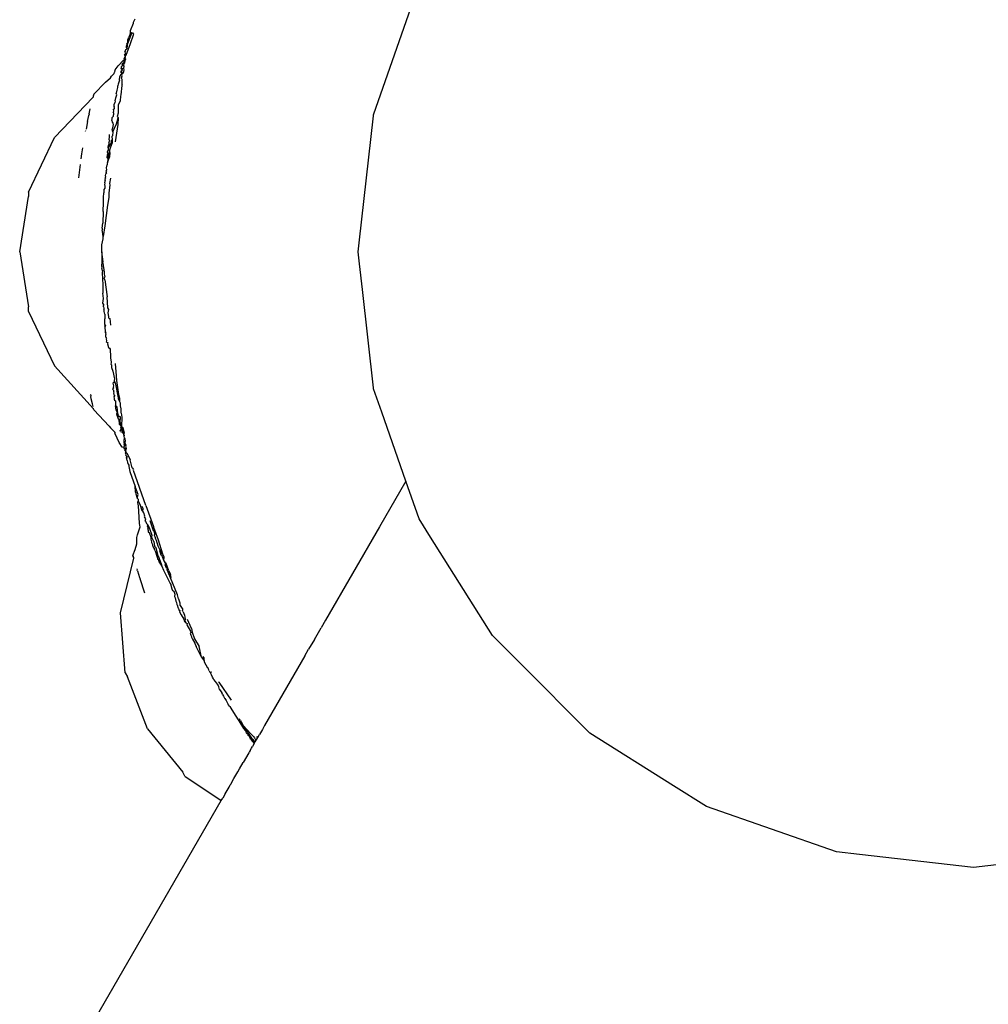
# Model space of a CAD drawing. Units: millimetres. Extents: x 1587 to 3692, y 1271 to 1683.
# Drawn here: x 1794 to 1799, y 1486 to 1491 of the extents above; entities that cross this region are included whole.
import ezdxf

# ---------------------------------------------------------------- set-up
doc = ezdxf.new("R2010")
doc.units = ezdxf.units.MM
doc.layers.add('05', color=5, linetype='Continuous', lineweight=25)

msp = doc.modelspace()

# ---------------------------------------------------------------- linework, layer by layer
at = {"layer": '05'}
for p, q in [((1796.0954, 1490.6381), (1796.1328, 1490.7452)), ((1794.7704, 1490.6445), (1794.7665, 1490.6368)), ((1794.7623, 1490.6232), (1794.7485, 1490.5872)), ((1794.763, 1490.6268), (1794.7623, 1490.6232)), ((1794.7665, 1490.6368), (1794.763, 1490.6268)), ((1795.9343, 1490.1779), (1796.0954, 1490.6381)), ((1794.7559, 1490.5788), (1794.7369, 1490.5267)), ((1794.737, 1490.5438), (1794.74, 1490.5518)), ((1794.74, 1490.5518), (1794.7416, 1490.5554)), ((1794.7431, 1490.5607), (1794.7416, 1490.5554)), ((1794.7446, 1490.5648), (1794.7431, 1490.5607)), ((1794.7458, 1490.5683), (1794.7446, 1490.5648)), ((1794.7469, 1490.5811), (1794.7458, 1490.5683)), ((1794.7508, 1490.5801), (1794.7458, 1490.5683)), ((1794.7485, 1490.5872), (1794.7469, 1490.5811)), ((1794.7617, 1490.566), (1794.7471, 1490.5237)), ((1794.764, 1490.5727), (1794.7611, 1490.5774)), ((1794.764, 1490.5727), (1794.7617, 1490.566)), ((1794.7471, 1490.5237), (1794.7265, 1490.466)), ((1794.7302, 1490.5154), (1794.7285, 1490.5104)), ((1794.7285, 1490.5104), (1794.7286, 1490.505)), ((1794.7286, 1490.505), (1794.7324, 1490.5006)), ((1794.7312, 1490.5218), (1794.7302, 1490.5154)), ((1794.7324, 1490.5006), (1794.7303, 1490.4973)), ((1794.7312, 1490.5218), (1794.7326, 1490.5275)), ((1794.7324, 1490.5006), (1794.7369, 1490.5267)), ((1794.7343, 1490.5326), (1794.7326, 1490.5275)), ((1794.7352, 1490.5379), (1794.7343, 1490.5326)), ((1794.7343, 1490.5326), (1794.7369, 1490.5267)), ((1794.736, 1490.5413), (1794.7352, 1490.5379)), ((1794.736, 1490.5413), (1794.737, 1490.5438)), ((1794.7203, 1490.4576), (1794.7192, 1490.4531)), ((1794.7192, 1490.4531), (1794.724, 1490.4566)), ((1794.7201, 1490.4481), (1794.7192, 1490.4531)), ((1794.7193, 1490.4717), (1794.724, 1490.473)), ((1794.7226, 1490.4673), (1794.7193, 1490.4717)), ((1794.7201, 1490.4481), (1794.726, 1490.4498)), ((1794.7219, 1490.4598), (1794.7203, 1490.4576)), ((1794.7228, 1490.4636), (1794.7219, 1490.4598)), ((1794.7219, 1490.4394), (1794.726, 1490.4498)), ((1794.7223, 1490.4847), (1794.7252, 1490.4903)), ((1794.7238, 1490.4871), (1794.7223, 1490.4847)), ((1794.7223, 1490.4847), (1794.7238, 1490.4784)), ((1794.7245, 1490.4603), (1794.7226, 1490.4673)), ((1794.7265, 1490.466), (1794.7228, 1490.4636)), ((1794.7252, 1490.4903), (1794.7238, 1490.4871)), ((1794.7238, 1490.4784), (1794.724, 1490.473)), ((1794.724, 1490.473), (1794.7265, 1490.466)), ((1794.724, 1490.4566), (1794.7245, 1490.4603)), ((1794.726, 1490.4498), (1794.724, 1490.4566)), ((1794.7245, 1490.4603), (1794.7265, 1490.466)), ((1794.7252, 1490.4903), (1794.7268, 1490.4954)), ((1794.7268, 1490.4954), (1794.7303, 1490.4973)), ((1794.6742, 1490.3967), (1794.6898, 1490.4163)), ((1794.7144, 1490.4438), (1794.6898, 1490.4163)), ((1794.7038, 1490.4024), (1794.7051, 1490.4082)), ((1794.7038, 1490.4024), (1794.7082, 1490.3984)), ((1794.7051, 1490.4082), (1794.706, 1490.4128)), ((1794.706, 1490.4128), (1794.7108, 1490.4178)), ((1794.7089, 1490.403), (1794.7133, 1490.4055)), ((1794.7107, 1490.3963), (1794.7089, 1490.403)), ((1794.7127, 1490.4274), (1794.7093, 1490.4268)), ((1794.7104, 1490.4208), (1794.7093, 1490.4268)), ((1794.7108, 1490.4178), (1794.7104, 1490.4208)), ((1794.7108, 1490.4178), (1794.7169, 1490.4179)), ((1794.718, 1490.4323), (1794.7127, 1490.4274)), ((1794.7133, 1490.4055), (1794.7163, 1490.4066)), ((1794.7144, 1490.4438), (1794.7201, 1490.4481)), ((1794.7144, 1490.4438), (1794.7166, 1490.4383)), ((1794.7163, 1490.4066), (1794.7157, 1490.4033)), ((1794.7157, 1490.4033), (1794.7168, 1490.3977)), ((1794.7162, 1490.4236), (1794.7202, 1490.4296)), ((1794.7169, 1490.4179), (1794.7162, 1490.4236)), ((1794.7163, 1490.4066), (1794.7187, 1490.4131)), ((1794.7166, 1490.4383), (1794.718, 1490.4323)), ((1794.7187, 1490.4131), (1794.7169, 1490.4179)), ((1794.7202, 1490.4296), (1794.7238, 1490.4343)), ((1794.7238, 1490.4343), (1794.7219, 1490.4394)), ((1794.628, 1490.3365), (1794.6515, 1490.3586)), ((1794.6515, 1490.3586), (1794.6573, 1490.3663)), ((1794.6573, 1490.3663), (1794.6704, 1490.3797)), ((1794.6704, 1490.3797), (1794.6718, 1490.3857)), ((1794.6736, 1490.3938), (1794.6718, 1490.3857)), ((1794.6736, 1490.3938), (1794.6742, 1490.3967)), ((1794.6956, 1490.3618), (1794.6946, 1490.3502)), ((1794.7001, 1490.3719), (1794.6956, 1490.3618)), ((1794.7047, 1490.375), (1794.7001, 1490.3719)), ((1794.7028, 1490.3904), (1794.7026, 1490.3836)), ((1794.7026, 1490.3836), (1794.7061, 1490.3802)), ((1794.7069, 1490.3928), (1794.7028, 1490.3904)), ((1794.7061, 1490.3802), (1794.7047, 1490.375)), ((1794.7056, 1490.3565), (1794.7095, 1490.3671)), ((1794.7087, 1490.3504), (1794.7056, 1490.3565)), ((1794.7061, 1490.3802), (1794.7102, 1490.3823)), ((1794.7088, 1490.3767), (1794.7061, 1490.3802)), ((1794.7082, 1490.3984), (1794.7069, 1490.3928)), ((1794.7069, 1490.3928), (1794.7107, 1490.3963)), ((1794.7076, 1490.3854), (1794.7069, 1490.3928)), ((1794.7102, 1490.3823), (1794.7076, 1490.3854)), ((1794.7078, 1490.3729), (1794.7088, 1490.3767)), ((1794.7095, 1490.3671), (1794.7078, 1490.3729)), ((1794.7128, 1490.3808), (1794.7088, 1490.3767)), ((1794.7168, 1490.3977), (1794.7128, 1490.3808)), ((1794.628, 1490.3365), (1794.5701, 1490.2776)), ((1794.6853, 1490.3113), (1794.6839, 1490.3039)), ((1794.6862, 1490.3152), (1794.6853, 1490.3113)), ((1794.6871, 1490.3198), (1794.6862, 1490.3152)), ((1794.689, 1490.3271), (1794.6871, 1490.3198)), ((1794.6965, 1490.3461), (1794.689, 1490.3271)), ((1794.6946, 1490.3502), (1794.6965, 1490.3461)), ((1794.7074, 1490.32), (1794.702, 1490.2753)), ((1794.7081, 1490.3234), (1794.7074, 1490.32)), ((1794.7081, 1490.3234), (1794.7087, 1490.3504)), ((1794.3782, 1490.0668), (1794.5667, 1490.264)), ((1794.568, 1490.2691), (1794.5667, 1490.264)), ((1794.5701, 1490.2776), (1794.568, 1490.2691)), ((1794.6739, 1490.246), (1794.6786, 1490.2608)), ((1794.6786, 1490.2608), (1794.6825, 1490.2755)), ((1794.6828, 1490.2984), (1794.6802, 1490.2833)), ((1794.6825, 1490.2755), (1794.6802, 1490.2833)), ((1794.6839, 1490.3039), (1794.6828, 1490.2984)), ((1794.7004, 1490.2692), (1794.6984, 1490.246)), ((1794.702, 1490.2753), (1794.7004, 1490.2692)), ((1794.6696, 1490.2207), (1794.6686, 1490.215)), ((1794.6721, 1490.2112), (1794.6686, 1490.215)), ((1794.6696, 1490.2207), (1794.6702, 1490.2285)), ((1794.6702, 1490.2285), (1794.6722, 1490.2359)), ((1794.6716, 1490.2075), (1794.6721, 1490.2112)), ((1794.6739, 1490.246), (1794.6722, 1490.2359)), ((1794.689, 1490.2254), (1794.6886, 1490.1862)), ((1794.6984, 1490.246), (1794.689, 1490.2254)), ((1794.5402, 1490.1447), (1794.5463, 1490.175)), ((1794.5463, 1490.175), (1794.5473, 1490.1794)), ((1794.548, 1490.1828), (1794.5473, 1490.1794)), ((1794.548, 1490.1828), (1794.5533, 1490.2066)), ((1794.6595, 1490.1584), (1794.6605, 1490.1652)), ((1794.6605, 1490.1652), (1794.6652, 1490.169)), ((1794.6642, 1490.1893), (1794.6683, 1490.1951)), ((1794.6678, 1490.1875), (1794.6642, 1490.1893)), ((1794.6652, 1490.169), (1794.6669, 1490.1712)), ((1794.6659, 1490.1772), (1794.6674, 1490.1801)), ((1794.6669, 1490.1712), (1794.6659, 1490.1772)), ((1794.6668, 1490.2045), (1794.6716, 1490.2075)), ((1794.6683, 1490.1951), (1794.6668, 1490.2045)), ((1794.6674, 1490.1801), (1794.6678, 1490.1875)), ((1794.6812, 1490.1336), (1794.6884, 1490.1636)), ((1794.6886, 1490.1862), (1794.6842, 1490.1689)), ((1794.6842, 1490.1689), (1794.6884, 1490.1636)), ((1794.6884, 1490.1636), (1794.6881, 1490.1301)), ((1795.9207, 1490.057), (1795.9338, 1490.1735)), ((1795.9338, 1490.1735), (1795.9343, 1490.1779)), ((1794.5402, 1490.1447), (1794.5325, 1490.1072)), ((1794.6576, 1490.1508), (1794.6595, 1490.1584)), ((1794.6576, 1490.1508), (1794.6597, 1490.1418)), ((1794.6597, 1490.1418), (1794.6624, 1490.137)), ((1794.6638, 1490.1191), (1794.66, 1490.108)), ((1794.6624, 1490.137), (1794.6647, 1490.1336)), ((1794.6624, 1490.0951), (1794.6812, 1490.1336)), ((1794.6647, 1490.1336), (1794.6638, 1490.1191)), ((1794.6881, 1490.1301), (1794.6738, 1490.0464)), ((1794.2523, 1489.8011), (1794.3782, 1490.0668)), ((1794.5307, 1490.0975), (1794.5313, 1490.1006)), ((1794.6452, 1490.0575), (1794.6466, 1490.0681)), ((1794.6466, 1490.0681), (1794.6477, 1490.0821)), ((1794.66, 1490.108), (1794.6578, 1490.1022)), ((1794.6578, 1490.1022), (1794.6624, 1490.0951)), ((1794.6613, 1490.0756), (1794.659, 1490.0723)), ((1794.659, 1490.0723), (1794.6602, 1490.0571)), ((1794.6624, 1490.0951), (1794.6613, 1490.0756)), ((1794.6404, 1490.0213), (1794.6438, 1490.0331)), ((1794.6412, 1490.0187), (1794.6404, 1490.0213)), ((1794.6543, 1490.0414), (1794.6412, 1490.0187)), ((1794.6421, 1490.0132), (1794.6412, 1490.0187)), ((1794.6436, 1490.0421), (1794.6485, 1490.0492)), ((1794.6472, 1490.0383), (1794.6436, 1490.0421)), ((1794.6438, 1490.0331), (1794.6472, 1490.0383)), ((1794.6485, 1490.0492), (1794.6452, 1490.0575)), ((1794.6525, 1490.0198), (1794.6474, 1490.0048)), ((1794.6592, 1490.041), (1794.6525, 1490.0198)), ((1794.6549, 1490.0487), (1794.6543, 1490.0414)), ((1794.6602, 1490.0571), (1794.6549, 1490.0487)), ((1794.6602, 1490.0571), (1794.6592, 1490.041)), ((1795.8657, 1489.5691), (1795.9207, 1490.057)), ((1794.5087, 1489.9636), (1794.5119, 1489.9876)), ((1794.5119, 1489.9876), (1794.5168, 1490.0162)), ((1794.6356, 1489.9819), (1794.6344, 1489.969)), ((1794.6381, 1489.9889), (1794.6356, 1489.9819)), ((1794.6367, 1489.9936), (1794.6377, 1489.9994)), ((1794.6367, 1489.9936), (1794.6381, 1489.9889)), ((1794.6373, 1489.9458), (1794.6486, 1489.9745)), ((1794.6377, 1489.9994), (1794.6418, 1490.0093)), ((1794.6474, 1490.0048), (1794.6382, 1489.9642)), ((1794.6418, 1490.0093), (1794.6421, 1490.0132)), ((1794.65, 1489.991), (1794.6474, 1490.0048)), ((1794.6486, 1489.9745), (1794.65, 1489.991)), ((1794.5046, 1489.9364), (1794.4963, 1489.8705)), ((1794.6327, 1489.9194), (1794.6357, 1489.9341)), ((1794.6344, 1489.969), (1794.6382, 1489.9642)), ((1794.6362, 1489.9393), (1794.6357, 1489.9341)), ((1794.6373, 1489.9458), (1794.6362, 1489.9393)), ((1794.6382, 1489.9642), (1794.6373, 1489.9458)), ((1794.6274, 1489.8751), (1794.6244, 1489.8708)), ((1794.627, 1489.8893), (1794.6262, 1489.8815)), ((1794.6262, 1489.8815), (1794.6274, 1489.8751)), ((1794.6324, 1489.8925), (1794.627, 1489.8893)), ((1794.633, 1489.9002), (1794.6288, 1489.8964)), ((1794.6288, 1489.8964), (1794.6324, 1489.8925)), ((1794.6338, 1489.9102), (1794.6293, 1489.9045)), ((1794.6293, 1489.9045), (1794.633, 1489.9002)), ((1794.6338, 1489.9102), (1794.6327, 1489.9194)), ((1794.6244, 1489.8422), (1794.6226, 1489.8377)), ((1794.6226, 1489.8377), (1794.6244, 1489.8308)), ((1794.6231, 1489.8482), (1794.6257, 1489.8505)), ((1794.6231, 1489.8482), (1794.6244, 1489.8422)), ((1794.6244, 1489.8708), (1794.6267, 1489.8656)), ((1794.6267, 1489.8656), (1794.6244, 1489.8618)), ((1794.6244, 1489.8618), (1794.6262, 1489.8573)), ((1794.6244, 1489.8308), (1794.6244, 1489.8248)), ((1794.6257, 1489.8505), (1794.6262, 1489.8573)), ((1794.6487, 1489.8361), (1794.6437, 1489.7952)), ((1794.6526, 1489.8684), (1794.6476, 1489.843)), ((1794.6476, 1489.843), (1794.6487, 1489.8361)), ((1794.2091, 1489.5104), (1794.2523, 1489.779)), ((1794.2523, 1489.8011), (1794.2523, 1489.779)), ((1794.6177, 1489.7512), (1794.6178, 1489.7816)), ((1794.6178, 1489.7816), (1794.6191, 1489.7904)), ((1794.6191, 1489.7904), (1794.6192, 1489.7982)), ((1794.6196, 1489.8025), (1794.6192, 1489.7982)), ((1794.6198, 1489.8084), (1794.6195, 1489.8054)), ((1794.6195, 1489.8054), (1794.6196, 1489.8025)), ((1794.62, 1489.814), (1794.6198, 1489.8084)), ((1794.6237, 1489.8202), (1794.62, 1489.814)), ((1794.6244, 1489.8248), (1794.6237, 1489.8202)), ((1794.6437, 1489.7952), (1794.6437, 1489.7754)), ((1794.6161, 1489.707), (1794.6177, 1489.7512)), ((1794.6366, 1489.7368), (1794.6244, 1489.6365)), ((1794.6437, 1489.7754), (1794.6366, 1489.7368)), ((1794.6161, 1489.707), (1794.6141, 1489.6505)), ((1794.6106, 1489.6249), (1794.6141, 1489.6505)), ((1794.6244, 1489.6365), (1794.6155, 1489.5849)), ((1794.6106, 1489.6249), (1794.6106, 1489.6221)), ((1794.6106, 1489.6221), (1794.6106, 1489.6157)), ((1794.6126, 1489.6085), (1794.6106, 1489.6157)), ((1794.6155, 1489.5849), (1794.6126, 1489.6085)), ((1794.6102, 1489.5236), (1794.6103, 1489.5441)), ((1794.6103, 1489.5441), (1794.6168, 1489.5737)), ((1794.6168, 1489.5737), (1794.6155, 1489.5849)), ((1795.8591, 1489.5103), (1795.8657, 1489.5691)), ((1794.2091, 1489.5104), (1794.2523, 1489.2418)), ((1794.6099, 1489.5098), (1794.6095, 1489.4506)), ((1794.6099, 1489.5098), (1794.6102, 1489.5196)), ((1794.6157, 1489.4617), (1794.6099, 1489.5098)), ((1794.6102, 1489.5196), (1794.6102, 1489.5236)), ((1795.8657, 1489.4517), (1795.8591, 1489.5103)), ((1794.6095, 1489.4506), (1794.6145, 1489.4552)), ((1794.6099, 1489.4467), (1794.6095, 1489.4506)), ((1794.6099, 1489.4409), (1794.6099, 1489.4467)), ((1794.6145, 1489.4552), (1794.6157, 1489.4617)), ((1794.6145, 1489.4552), (1794.6217, 1489.4114)), ((1795.8799, 1489.3261), (1795.8657, 1489.4517)), ((1794.6109, 1489.4353), (1794.6099, 1489.4409)), ((1794.6099, 1489.4294), (1794.6109, 1489.4353)), ((1794.6099, 1489.4294), (1794.6101, 1489.4231)), ((1794.6101, 1489.4231), (1794.6124, 1489.4191)), ((1794.6124, 1489.4191), (1794.6111, 1489.4074)), ((1794.6111, 1489.4074), (1794.6144, 1489.3498)), ((1794.6217, 1489.4114), (1794.6214, 1489.4018)), ((1794.6214, 1489.4018), (1794.6244, 1489.3884)), ((1794.6144, 1489.3498), (1794.6148, 1489.3081)), ((1794.6208, 1489.3804), (1794.6244, 1489.3884)), ((1794.6244, 1489.3733), (1794.6208, 1489.3804)), ((1794.6244, 1489.3733), (1794.636, 1489.2914)), ((1794.6181, 1489.2833), (1794.6148, 1489.3081)), ((1795.9338, 1488.8473), (1795.8799, 1489.3261)), ((1794.6148, 1489.26), (1794.6181, 1489.2833)), ((1794.6169, 1489.2558), (1794.6148, 1489.26)), ((1794.6169, 1489.2558), (1794.617, 1489.2532)), ((1794.617, 1489.2532), (1794.6171, 1489.2492)), ((1794.6388, 1489.2375), (1794.636, 1489.2914)), ((1794.2523, 1489.2196), (1794.2523, 1489.2418)), ((1794.2523, 1489.2196), (1794.3782, 1488.954)), ((1794.6175, 1489.2464), (1794.6171, 1489.2492)), ((1794.6178, 1489.2426), (1794.6175, 1489.2464)), ((1794.6178, 1489.2426), (1794.6191, 1489.2361)), ((1794.6195, 1489.2326), (1794.6189, 1489.2275)), ((1794.6205, 1489.224), (1794.6189, 1489.2275)), ((1794.6191, 1489.2361), (1794.6195, 1489.2326)), ((1794.6217, 1489.2195), (1794.6205, 1489.224)), ((1794.6221, 1489.2127), (1794.6217, 1489.2195)), ((1794.6244, 1489.2061), (1794.6221, 1489.2127)), ((1794.6244, 1489.2061), (1794.6244, 1489.1833)), ((1794.6434, 1489.2292), (1794.6388, 1489.2375)), ((1794.6402, 1489.2123), (1794.6434, 1489.2292)), ((1794.6434, 1489.1946), (1794.6402, 1489.2123)), ((1794.6239, 1489.1801), (1794.6244, 1489.1833)), ((1794.6244, 1489.1748), (1794.6239, 1489.1801)), ((1794.6244, 1489.1559), (1794.6244, 1489.1748)), ((1794.6244, 1489.1559), (1794.6244, 1489.15)), ((1794.6296, 1489.1504), (1794.6244, 1489.1559)), ((1794.6434, 1489.1872), (1794.6434, 1489.1946)), ((1794.6434, 1489.1872), (1794.6486, 1489.186)), ((1794.6486, 1489.186), (1794.6526, 1489.1524)), ((1794.6252, 1489.1452), (1794.6244, 1489.15)), ((1794.6252, 1489.1452), (1794.6296, 1489.1504)), ((1794.626, 1489.1419), (1794.6252, 1489.1452)), ((1794.6263, 1489.1391), (1794.626, 1489.1419)), ((1794.6268, 1489.125), (1794.6263, 1489.1391)), ((1794.6273, 1489.1195), (1794.6268, 1489.125)), ((1794.6276, 1489.1146), (1794.6273, 1489.1195)), ((1794.6301, 1489.1171), (1794.6273, 1489.1195)), ((1794.6276, 1489.1146), (1794.6301, 1489.1171)), ((1794.6276, 1489.1146), (1794.6288, 1489.108)), ((1794.6287, 1489.1045), (1794.6288, 1489.108)), ((1794.6295, 1489.0998), (1794.6287, 1489.1045)), ((1794.6303, 1489.091), (1794.6295, 1489.0998)), ((1794.6347, 1489.0898), (1794.6303, 1489.091)), ((1794.6321, 1489.0693), (1794.634, 1489.0764)), ((1794.6321, 1489.0693), (1794.6385, 1489.0676)), ((1794.6331, 1489.0862), (1794.6347, 1489.0898)), ((1794.634, 1489.0764), (1794.6331, 1489.0862)), ((1794.6385, 1489.0676), (1794.6378, 1489.0615)), ((1794.6378, 1489.0615), (1794.6413, 1489.0438)), ((1794.6413, 1489.0438), (1794.6473, 1489.041)), ((1794.6473, 1489.041), (1794.6498, 1489.0355)), ((1794.6498, 1489.0355), (1794.6506, 1489.0263)), ((1794.6506, 1489.0263), (1794.6521, 1489.0076)), ((1794.6521, 1489.0076), (1794.6519, 1488.9912)), ((1794.6519, 1488.9912), (1794.6528, 1488.9844)), ((1794.6528, 1488.9844), (1794.6551, 1488.9724)), ((1794.6553, 1488.9698), (1794.6532, 1488.9628)), ((1794.6532, 1488.9628), (1794.6562, 1488.9591)), ((1794.6551, 1488.9724), (1794.6553, 1488.9698)), ((1794.6752, 1488.9658), (1794.6796, 1488.9052)), ((1794.3782, 1488.954), (1794.5697, 1488.745)), ((1794.6562, 1488.9591), (1794.656, 1488.9463)), ((1794.656, 1488.9463), (1794.6636, 1488.9285)), ((1794.6636, 1488.9285), (1794.6709, 1488.8909)), ((1794.6677, 1488.8735), (1794.6637, 1488.8699)), ((1794.6637, 1488.8699), (1794.6665, 1488.8572)), ((1794.6701, 1488.8834), (1794.6677, 1488.8735)), ((1794.6709, 1488.8909), (1794.6701, 1488.8834)), ((1794.6701, 1488.8834), (1794.6757, 1488.866)), ((1794.6796, 1488.9052), (1794.6815, 1488.8835)), ((1794.6815, 1488.8835), (1794.6913, 1488.8144)), ((1794.6657, 1488.8458), (1794.6622, 1488.8406)), ((1794.6622, 1488.8406), (1794.6662, 1488.8363)), ((1794.6665, 1488.8572), (1794.6649, 1488.8502)), ((1794.6649, 1488.8502), (1794.6657, 1488.8458)), ((1794.6662, 1488.8363), (1794.6668, 1488.8334)), ((1794.6668, 1488.8334), (1794.6668, 1488.8298)), ((1794.6668, 1488.8298), (1794.6673, 1488.8271)), ((1794.6673, 1488.8271), (1794.6668, 1488.822)), ((1794.6668, 1488.822), (1794.6679, 1488.8176)), ((1794.6757, 1488.866), (1794.6887, 1488.7986)), ((1795.9343, 1488.8427), (1795.9338, 1488.8473)), ((1795.974, 1488.7292), (1795.9343, 1488.8427)), ((1794.5533, 1488.8147), (1794.5579, 1488.8119)), ((1794.5564, 1488.8003), (1794.5579, 1488.8119)), ((1794.5571, 1488.7973), (1794.5564, 1488.8003)), ((1794.5581, 1488.793), (1794.5571, 1488.7973)), ((1794.5637, 1488.7695), (1794.5581, 1488.793)), ((1794.6679, 1488.8176), (1794.6679, 1488.8127)), ((1794.6679, 1488.8127), (1794.6724, 1488.8104)), ((1794.6724, 1488.8104), (1794.6688, 1488.8033)), ((1794.6688, 1488.8033), (1794.6699, 1488.7967)), ((1794.6699, 1488.7967), (1794.6702, 1488.7921)), ((1794.6702, 1488.7921), (1794.6717, 1488.7865)), ((1794.6717, 1488.7865), (1794.6758, 1488.7834)), ((1794.6758, 1488.7834), (1794.676, 1488.7591)), ((1794.6887, 1488.7986), (1794.689, 1488.7954)), ((1794.689, 1488.7954), (1794.6904, 1488.7901)), ((1794.6904, 1488.7901), (1794.6956, 1488.7809)), ((1794.6913, 1488.8144), (1794.6958, 1488.7965)), ((1794.6958, 1488.7965), (1794.6956, 1488.7809)), ((1794.6956, 1488.7809), (1794.6984, 1488.7748)), ((1794.6984, 1488.7748), (1794.6984, 1488.7591)), ((1794.5667, 1488.757), (1794.5637, 1488.7695)), ((1794.5697, 1488.745), (1794.569, 1488.7477)), ((1794.5707, 1488.7407), (1794.5697, 1488.745)), ((1794.5707, 1488.7407), (1794.6449, 1488.6598)), ((1794.6781, 1488.7501), (1794.676, 1488.7591)), ((1794.6828, 1488.7557), (1794.676, 1488.7591)), ((1794.6801, 1488.7388), (1794.6781, 1488.7501)), ((1794.6801, 1488.7388), (1794.6809, 1488.7343)), ((1794.6809, 1488.7343), (1794.6859, 1488.7319)), ((1794.6841, 1488.752), (1794.6828, 1488.7557)), ((1794.6859, 1488.7319), (1794.6831, 1488.726)), ((1794.6831, 1488.726), (1794.6835, 1488.723)), ((1794.685, 1488.7108), (1794.6835, 1488.723)), ((1794.6855, 1488.7416), (1794.6841, 1488.752)), ((1794.6859, 1488.7319), (1794.6855, 1488.7416)), ((1794.6877, 1488.7249), (1794.6859, 1488.7319)), ((1794.6887, 1488.7175), (1794.6877, 1488.7249)), ((1794.6984, 1488.7591), (1794.702, 1488.7455)), ((1794.702, 1488.7455), (1794.7025, 1488.7272)), ((1794.7025, 1488.7272), (1794.7031, 1488.7231)), ((1794.7031, 1488.7231), (1794.707, 1488.704)), ((1796.0918, 1488.3928), (1795.974, 1488.7292)), ((1794.685, 1488.7108), (1794.6891, 1488.6968)), ((1794.6911, 1488.7119), (1794.6887, 1488.7175)), ((1794.6891, 1488.6968), (1794.6919, 1488.6943)), ((1794.6955, 1488.7057), (1794.6911, 1488.7119)), ((1794.6919, 1488.6943), (1794.6932, 1488.6842)), ((1794.6932, 1488.6842), (1794.6937, 1488.681)), ((1794.6937, 1488.681), (1794.6951, 1488.676)), ((1794.6954, 1488.6682), (1794.6951, 1488.676)), ((1794.7003, 1488.7064), (1794.6955, 1488.7057)), ((1794.6992, 1488.6907), (1794.7001, 1488.6959)), ((1794.6997, 1488.6788), (1794.6992, 1488.6907)), ((1794.6997, 1488.6788), (1794.7012, 1488.6732)), ((1794.7001, 1488.6959), (1794.7011, 1488.7025)), ((1794.7011, 1488.7025), (1794.7003, 1488.7064)), ((1794.7074, 1488.7007), (1794.7061, 1488.6629)), ((1794.707, 1488.704), (1794.7074, 1488.7007)), ((1794.6449, 1488.6598), (1794.6511, 1488.652)), ((1794.6511, 1488.652), (1794.6728, 1488.6307)), ((1794.6728, 1488.6307), (1794.6735, 1488.6273)), ((1794.6745, 1488.6229), (1794.6735, 1488.6273)), ((1794.6954, 1488.6682), (1794.7022, 1488.6619)), ((1794.7033, 1488.6478), (1794.6992, 1488.6401)), ((1794.7004, 1488.6341), (1794.6992, 1488.6401)), ((1794.7004, 1488.6341), (1794.7085, 1488.6313)), ((1794.7022, 1488.6619), (1794.7005, 1488.6575)), ((1794.7005, 1488.6575), (1794.7033, 1488.6478)), ((1794.7012, 1488.6732), (1794.7022, 1488.6619)), ((1794.7022, 1488.6619), (1794.7077, 1488.6566)), ((1794.7066, 1488.6525), (1794.7033, 1488.6478)), ((1794.7033, 1488.6478), (1794.7052, 1488.6413)), ((1794.7052, 1488.6413), (1794.7107, 1488.6368)), ((1794.7061, 1488.6629), (1794.7077, 1488.6566)), ((1794.7077, 1488.6566), (1794.7066, 1488.6525)), ((1794.7077, 1488.6566), (1794.7119, 1488.6543)), ((1794.7085, 1488.6313), (1794.7159, 1488.6232)), ((1794.7119, 1488.6543), (1794.7098, 1488.6427)), ((1794.7098, 1488.6427), (1794.7107, 1488.6368)), ((1794.7107, 1488.6368), (1794.7179, 1488.6276)), ((1794.7119, 1488.6543), (1794.7179, 1488.6276)), ((1794.7179, 1488.6276), (1794.7159, 1488.6232)), ((1794.6934, 1488.5808), (1794.6745, 1488.6229)), ((1794.7091, 1488.5579), (1794.6934, 1488.5808)), ((1794.7182, 1488.5964), (1794.7155, 1488.5913)), ((1794.7155, 1488.5913), (1794.7166, 1488.5881)), ((1794.7159, 1488.6232), (1794.7157, 1488.6175)), ((1794.7157, 1488.6175), (1794.7177, 1488.6158)), ((1794.7159, 1488.6232), (1794.7177, 1488.6158)), ((1794.7166, 1488.5881), (1794.7174, 1488.5802)), ((1794.7219, 1488.5812), (1794.7174, 1488.5802)), ((1794.7174, 1488.5802), (1794.7185, 1488.574)), ((1794.7177, 1488.6158), (1794.7175, 1488.6105)), ((1794.7175, 1488.6105), (1794.7191, 1488.6044)), ((1794.7191, 1488.6044), (1794.7182, 1488.5964)), ((1794.7191, 1488.6044), (1794.722, 1488.5984)), ((1794.7237, 1488.5869), (1794.7219, 1488.5812)), ((1794.7219, 1488.5812), (1794.7221, 1488.5754)), ((1794.722, 1488.5984), (1794.7237, 1488.5869)), ((1794.7173, 1488.5574), (1794.7091, 1488.5579)), ((1794.7191, 1488.5623), (1794.7173, 1488.5574)), ((1794.7183, 1488.5534), (1794.7173, 1488.5574)), ((1794.7173, 1488.5574), (1794.7215, 1488.5531)), ((1794.7219, 1488.5482), (1794.7183, 1488.5534)), ((1794.7202, 1488.5667), (1794.7185, 1488.574)), ((1794.7191, 1488.5623), (1794.7202, 1488.5667)), ((1794.7219, 1488.5482), (1794.7204, 1488.5445)), ((1794.7204, 1488.5445), (1794.7234, 1488.5401)), ((1794.7215, 1488.5531), (1794.7219, 1488.5482)), ((1794.7221, 1488.5754), (1794.7263, 1488.5687)), ((1794.7263, 1488.5452), (1794.7234, 1488.5401)), ((1794.7234, 1488.5401), (1794.7263, 1488.5348)), ((1794.7263, 1488.5687), (1794.7251, 1488.5626)), ((1794.7251, 1488.5626), (1794.7286, 1488.5522)), ((1794.7263, 1488.5348), (1794.7252, 1488.5314)), ((1794.7252, 1488.5314), (1794.7307, 1488.5304)), ((1794.7283, 1488.5212), (1794.7252, 1488.5314)), ((1794.7286, 1488.5522), (1794.7263, 1488.5452)), ((1794.7269, 1488.5169), (1794.7283, 1488.5212)), ((1794.7269, 1488.5169), (1794.7309, 1488.513)), ((1794.7298, 1488.5051), (1794.7309, 1488.513)), ((1794.733, 1488.5109), (1794.7298, 1488.5051)), ((1794.7298, 1488.5051), (1794.7311, 1488.4993)), ((1794.7304, 1488.5023), (1794.7311, 1488.4993)), ((1794.7307, 1488.5304), (1794.7471, 1488.4971)), ((1794.7309, 1488.513), (1794.733, 1488.5109)), ((1794.7326, 1488.4933), (1794.7311, 1488.4993)), ((1794.7326, 1488.4933), (1794.7351, 1488.4832)), ((1794.7351, 1488.4832), (1794.7364, 1488.4781)), ((1794.7575, 1488.4572), (1794.7471, 1488.4971)), ((1794.7364, 1488.4781), (1794.7375, 1488.4751)), ((1794.7375, 1488.4751), (1794.7409, 1488.4708)), ((1794.7409, 1488.4708), (1794.7419, 1488.4646)), ((1794.7419, 1488.4646), (1794.7462, 1488.4395)), ((1794.7462, 1488.4395), (1794.772, 1488.3666)), ((1794.7575, 1488.4572), (1794.7639, 1488.4488)), ((1794.8246, 1488.2747), (1794.7646, 1488.4443)), ((1796.0918, 1488.3928), (1795.963, 1488.1701)), ((1796.1562, 1488.2087), (1796.0918, 1488.3928)), ((1794.7859, 1488.3272), (1794.772, 1488.3666)), ((1794.7731, 1488.3411), (1794.772, 1488.3666)), ((1794.7747, 1488.3356), (1794.7731, 1488.3411)), ((1794.7747, 1488.3356), (1794.7759, 1488.3315)), ((1794.7759, 1488.3315), (1794.7784, 1488.3228)), ((1794.7794, 1488.3194), (1794.7784, 1488.3228)), ((1794.7821, 1488.3102), (1794.7794, 1488.3194)), ((1794.7821, 1488.3102), (1794.7859, 1488.3272)), ((1794.7821, 1488.3102), (1794.7866, 1488.3048)), ((1794.786, 1488.2972), (1794.784, 1488.2886)), ((1794.7866, 1488.3048), (1794.786, 1488.2972)), ((1794.786, 1488.2972), (1794.7924, 1488.284)), ((1794.784, 1488.2886), (1794.7866, 1488.2724)), ((1794.7866, 1488.2724), (1794.7878, 1488.2442)), ((1794.7878, 1488.2442), (1794.7901, 1488.2178)), ((1794.7924, 1488.284), (1794.7933, 1488.2816)), ((1794.7933, 1488.2816), (1794.797, 1488.2781)), ((1794.7986, 1488.2739), (1794.797, 1488.2781)), ((1794.8046, 1488.2527), (1794.7986, 1488.2739)), ((1794.8064, 1488.2482), (1794.8046, 1488.2527)), ((1794.8106, 1488.2573), (1794.8064, 1488.2692)), ((1794.8093, 1488.2463), (1794.8064, 1488.2482)), ((1794.8093, 1488.2463), (1794.8106, 1488.2573)), ((1794.8146, 1488.2378), (1794.8093, 1488.2463)), ((1794.8246, 1488.2747), (1794.8609, 1488.1718)), ((1794.7901, 1488.2178), (1794.7914, 1488.1866)), ((1794.8186, 1488.2225), (1794.8146, 1488.2378)), ((1794.8179, 1488.2187), (1794.8186, 1488.2225)), ((1794.8239, 1488.2089), (1794.8179, 1488.2187)), ((1794.8229, 1488.2061), (1794.82, 1488.2012)), ((1794.82, 1488.2012), (1794.822, 1488.1962)), ((1794.822, 1488.1962), (1794.8283, 1488.1854)), ((1794.8229, 1488.2061), (1794.8239, 1488.2089)), ((1794.8435, 1488.201), (1794.8592, 1488.1525)), ((1796.2121, 1488.1197), (1796.1562, 1488.2087)), ((1794.7828, 1488.1315), (1794.7968, 1488.1693)), ((1794.7914, 1488.1866), (1794.7934, 1488.1803)), ((1794.7946, 1488.1762), (1794.7934, 1488.1803)), ((1794.7968, 1488.1693), (1794.7946, 1488.1762)), ((1794.8334, 1488.1792), (1794.8283, 1488.1854)), ((1794.8319, 1488.1715), (1794.8334, 1488.1792)), ((1794.8319, 1488.1715), (1794.835, 1488.1638)), ((1794.835, 1488.1638), (1794.8326, 1488.1591)), ((1794.8326, 1488.1591), (1794.8348, 1488.1538)), ((1794.8334, 1488.1792), (1794.8424, 1488.1612)), ((1794.8348, 1488.1538), (1794.8351, 1488.1439)), ((1794.8424, 1488.1612), (1794.8528, 1488.1296)), ((1794.8592, 1488.1525), (1794.8641, 1488.1466)), ((1794.8609, 1488.1718), (1794.8613, 1488.1689)), ((1794.8613, 1488.1689), (1794.8842, 1488.106)), ((1795.963, 1488.1701), (1795.7006, 1487.716)), ((1794.7795, 1488.0866), (1794.7806, 1488.1174)), ((1794.7806, 1488.1174), (1794.7828, 1488.1315)), ((1794.8351, 1488.1439), (1794.8396, 1488.142)), ((1794.8396, 1488.142), (1794.8486, 1488.1198)), ((1794.8486, 1488.1198), (1794.8478, 1488.1107)), ((1794.8478, 1488.1107), (1794.8511, 1488.0973)), ((1794.8528, 1488.1296), (1794.852, 1488.1213)), ((1794.8631, 1488.0985), (1794.852, 1488.1213)), ((1794.8641, 1488.1466), (1794.866, 1488.1315)), ((1794.867, 1488.1285), (1794.866, 1488.1315)), ((1794.8696, 1488.1213), (1794.867, 1488.1285)), ((1794.8728, 1488.1104), (1794.8696, 1488.1213)), ((1794.8753, 1488.1028), (1794.8728, 1488.1104)), ((1794.884, 1488.0757), (1794.8753, 1488.1028)), ((1794.8842, 1488.106), (1794.9052, 1488.0382)), ((1796.5136, 1487.6398), (1796.2121, 1488.1197)), ((1794.761, 1488.0308), (1794.7714, 1488.0588)), ((1794.7714, 1488.0588), (1794.7795, 1488.0866)), ((1794.8511, 1488.0973), (1794.8522, 1488.0936)), ((1794.8522, 1488.0936), (1794.8548, 1488.0865)), ((1794.8548, 1488.0865), (1794.8567, 1488.0809)), ((1794.8567, 1488.0809), (1794.8606, 1488.0706)), ((1794.8606, 1488.0706), (1794.8667, 1488.0615)), ((1794.8631, 1488.0985), (1794.8665, 1488.076)), ((1794.8665, 1488.076), (1794.8727, 1488.0695)), ((1794.8694, 1488.0529), (1794.8667, 1488.0615)), ((1794.8694, 1488.0529), (1794.8792, 1488.0214)), ((1794.8727, 1488.0695), (1794.8819, 1488.0281)), ((1794.8947, 1488.0568), (1794.884, 1488.0757)), ((1794.8912, 1488.0535), (1794.8947, 1488.0568)), ((1794.8912, 1488.0535), (1794.8928, 1488.0501)), ((1794.9052, 1488.0382), (1794.8947, 1488.0568)), ((1794.7003, 1487.7517), (1794.7649, 1488.0172)), ((1794.761, 1488.0308), (1794.7622, 1488.0267)), ((1794.761, 1488.0308), (1794.763, 1488.0238)), ((1794.763, 1488.0238), (1794.7622, 1488.0267)), ((1794.7622, 1488.0267), (1794.7637, 1488.0213)), ((1794.7649, 1488.0172), (1794.763, 1488.0238)), ((1794.8792, 1488.0214), (1794.8827, 1488.0102)), ((1794.8819, 1488.0281), (1794.8878, 1488.0238)), ((1794.8881, 1488.0088), (1794.8827, 1488.0102)), ((1794.8985, 1487.9915), (1794.8878, 1488.0238)), ((1794.8883, 1487.9972), (1794.8881, 1488.0088)), ((1794.8928, 1488.0501), (1794.8975, 1488.0343)), ((1794.8975, 1488.0343), (1794.9008, 1488.0324)), ((1794.9008, 1488.0324), (1794.9039, 1488.0256)), ((1794.9039, 1488.0256), (1794.9114, 1488.0036)), ((1794.913, 1488.0243), (1794.9052, 1488.0382)), ((1794.9114, 1488.0036), (1794.9176, 1487.9953)), ((1794.9126, 1488.0062), (1794.913, 1488.0243)), ((1794.9176, 1487.9953), (1794.9126, 1488.0062)), ((1794.7807, 1487.9647), (1794.7825, 1487.9593)), ((1794.7837, 1487.9556), (1794.7825, 1487.9593)), ((1794.7837, 1487.9556), (1794.7937, 1487.9237)), ((1794.8883, 1487.9972), (1794.9027, 1487.9785)), ((1794.8985, 1487.9915), (1794.9027, 1487.9785)), ((1794.9027, 1487.9785), (1794.9095, 1487.9582)), ((1794.9095, 1487.9582), (1794.9431, 1487.8934)), ((1794.9232, 1487.9911), (1794.9176, 1487.9953)), ((1794.9176, 1487.9953), (1794.9182, 1487.9844)), ((1794.9247, 1487.9687), (1794.9182, 1487.9844)), ((1794.9355, 1487.9555), (1794.9232, 1487.9911)), ((1794.9247, 1487.9687), (1794.9275, 1487.9609)), ((1794.9441, 1487.9219), (1794.9275, 1487.9609)), ((1794.9355, 1487.9555), (1794.9438, 1487.9372)), ((1794.7937, 1487.9237), (1794.7966, 1487.9168)), ((1794.8199, 1487.8464), (1794.7966, 1487.9168)), ((1794.948, 1487.9253), (1794.9438, 1487.9372)), ((1794.948, 1487.9253), (1794.9441, 1487.9219)), ((1794.9785, 1487.839), (1794.9441, 1487.9219)), ((1794.9431, 1487.8934), (1794.9453, 1487.8886)), ((1794.9453, 1487.8886), (1794.9464, 1487.8852)), ((1794.9464, 1487.8852), (1794.9514, 1487.8679)), ((1794.9514, 1487.8679), (1794.9545, 1487.8602)), ((1794.9545, 1487.8602), (1794.96, 1487.8559)), ((1794.96, 1487.8559), (1794.966, 1487.8427)), ((1794.966, 1487.8427), (1794.9635, 1487.8304)), ((1794.9635, 1487.8304), (1794.9664, 1487.8235)), ((1794.9664, 1487.8235), (1794.971, 1487.8073)), ((1794.9833, 1487.8184), (1794.9785, 1487.839)), ((1794.9833, 1487.8184), (1794.9899, 1487.7992)), ((1794.971, 1487.8073), (1794.9738, 1487.8009)), ((1794.9738, 1487.8009), (1794.976, 1487.7918)), ((1794.9768, 1487.7893), (1794.976, 1487.7918)), ((1794.9768, 1487.7893), (1794.9821, 1487.7743)), ((1794.9821, 1487.7743), (1794.9833, 1487.7717)), ((1794.9833, 1487.7717), (1794.9865, 1487.7615)), ((1794.9899, 1487.7992), (1794.9904, 1487.7886)), ((1794.9904, 1487.7886), (1794.9916, 1487.7859)), ((1794.9916, 1487.7859), (1795.0037, 1487.7676)), ((1795.0027, 1487.7625), (1795.0037, 1487.7676)), ((1794.7241, 1487.4588), (1794.7003, 1487.7517)), ((1794.9865, 1487.7615), (1794.9875, 1487.7586)), ((1794.9865, 1487.7615), (1794.9913, 1487.7607)), ((1794.9913, 1487.7607), (1794.9875, 1487.7586)), ((1794.9875, 1487.7586), (1794.9895, 1487.7529)), ((1794.9885, 1487.7559), (1794.9895, 1487.7529)), ((1794.9895, 1487.7529), (1794.9971, 1487.7413)), ((1794.9971, 1487.7413), (1795.0089, 1487.7202)), ((1795.0055, 1487.755), (1795.0027, 1487.7625)), ((1795.0055, 1487.755), (1795.0126, 1487.7393)), ((1795.0089, 1487.7202), (1795.0118, 1487.7092)), ((1795.0126, 1487.7393), (1795.0153, 1487.7208)), ((1795.0153, 1487.7208), (1795.0139, 1487.7111)), ((1795.0467, 1487.6746), (1795.0265, 1487.7185)), ((1795.7006, 1487.716), (1795.6784, 1487.6777)), ((1795.0118, 1487.7092), (1795.019, 1487.7021)), ((1795.0139, 1487.7111), (1795.019, 1487.7021)), ((1795.019, 1487.7021), (1795.0249, 1487.6986)), ((1795.0249, 1487.6986), (1795.0241, 1487.6928)), ((1795.0241, 1487.6928), (1795.0414, 1487.6617)), ((1795.0467, 1487.6746), (1795.0498, 1487.6569)), ((1795.646, 1487.6216), (1795.6784, 1487.6777)), ((1795.0441, 1487.6544), (1795.04, 1487.6504)), ((1795.04, 1487.6504), (1795.042, 1487.6468)), ((1795.0414, 1487.6617), (1795.0441, 1487.6544)), ((1795.042, 1487.6468), (1795.0441, 1487.6425)), ((1795.0441, 1487.6425), (1795.046, 1487.6354)), ((1795.046, 1487.6354), (1795.0475, 1487.6327)), ((1795.0475, 1487.6327), (1795.049, 1487.6291)), ((1795.049, 1487.6291), (1795.0514, 1487.6225)), ((1795.0498, 1487.6569), (1795.062, 1487.6248)), ((1795.0514, 1487.6225), (1795.0629, 1487.6035)), ((1795.062, 1487.6248), (1795.0833, 1487.5864)), ((1795.646, 1487.6216), (1795.617, 1487.5734)), ((1796.6484, 1487.5051), (1796.5136, 1487.6398)), ((1795.0629, 1487.6035), (1795.0641, 1487.5976)), ((1795.0641, 1487.5976), (1795.069, 1487.5874)), ((1795.0959, 1487.5353), (1795.069, 1487.5874)), ((1795.0959, 1487.5353), (1795.0833, 1487.5864)), ((1795.5997, 1487.5416), (1795.617, 1487.5734)), ((1795.0959, 1487.5353), (1795.1081, 1487.5176)), ((1795.1081, 1487.5314), (1795.1032, 1487.5386)), ((1795.1081, 1487.5277), (1795.1081, 1487.5314)), ((1795.1081, 1487.5176), (1795.1081, 1487.5277)), ((1795.5997, 1487.5416), (1795.403, 1487.2013)), ((1795.1081, 1487.5176), (1795.1082, 1487.5121)), ((1795.1082, 1487.5121), (1795.1244, 1487.4833)), ((1795.129, 1487.479), (1795.1244, 1487.4833)), ((1795.1313, 1487.4711), (1795.129, 1487.479)), ((1796.9886, 1487.1648), (1796.6484, 1487.5051)), ((1794.7241, 1487.4588), (1794.7352, 1487.4396)), ((1794.8321, 1487.1854), (1794.7352, 1487.4396)), ((1795.1327, 1487.4685), (1795.1313, 1487.4711)), ((1795.1327, 1487.4685), (1795.1362, 1487.4623)), ((1795.1362, 1487.4623), (1795.146, 1487.4628)), ((1795.1396, 1487.4581), (1795.1362, 1487.4623)), ((1795.1437, 1487.449), (1795.1396, 1487.4581)), ((1795.1497, 1487.4382), (1795.1437, 1487.449)), ((1795.1547, 1487.4295), (1795.1497, 1487.4382)), ((1795.1562, 1487.4267), (1795.1547, 1487.4295)), ((1795.1629, 1487.4168), (1795.1562, 1487.4267)), ((1795.1734, 1487.4032), (1795.1629, 1487.4168)), ((1795.1767, 1487.3987), (1795.1734, 1487.4032)), ((1795.1804, 1487.3909), (1795.1767, 1487.3987)), ((1795.1791, 1487.4148), (1795.1806, 1487.4126)), ((1795.1839, 1487.3776), (1795.1804, 1487.3909)), ((1795.1806, 1487.4126), (1795.2406, 1487.3257)), ((1795.1839, 1487.3776), (1795.1921, 1487.3665)), ((1795.1921, 1487.3665), (1795.1963, 1487.3577)), ((1795.1978, 1487.3528), (1795.1963, 1487.3577)), ((1795.1978, 1487.3528), (1795.2023, 1487.3451)), ((1795.2023, 1487.3451), (1795.2046, 1487.3409)), ((1795.2046, 1487.3409), (1795.2083, 1487.335)), ((1795.2083, 1487.335), (1795.2096, 1487.3328)), ((1795.2096, 1487.3328), (1795.2158, 1487.3232)), ((1795.2158, 1487.3232), (1795.2262, 1487.3048)), ((1795.2337, 1487.2949), (1795.2262, 1487.3048)), ((1795.2337, 1487.2949), (1795.2391, 1487.2865)), ((1795.2391, 1487.2865), (1795.26, 1487.2519)), ((1795.26, 1487.2519), (1795.2779, 1487.2252)), ((1795.2779, 1487.2252), (1795.2997, 1487.188)), ((1795.2826, 1487.2308), (1795.28, 1487.2342)), ((1795.2854, 1487.2245), (1795.2826, 1487.2308)), ((1795.2854, 1487.2245), (1795.2886, 1487.22)), ((1795.2886, 1487.22), (1795.2962, 1487.2051)), ((1795.2999, 1487.1999), (1795.2962, 1487.2051)), ((1795.2997, 1487.188), (1795.3085, 1487.1769)), ((1795.3448, 1487.1361), (1795.2999, 1487.1999)), ((1795.3361, 1487.1605), (1795.2999, 1487.1999)), ((1795.403, 1487.2013), (1795.3923, 1487.1828)), ((1794.8321, 1487.1854), (1795.0038, 1486.9744)), ((1795.3085, 1487.1769), (1795.3126, 1487.1705)), ((1795.3154, 1487.165), (1795.3126, 1487.1705)), ((1795.3175, 1487.162), (1795.3154, 1487.165)), ((1795.3224, 1487.1583), (1795.3175, 1487.162)), ((1795.3204, 1487.1619), (1795.3224, 1487.1583)), ((1795.3236, 1487.1531), (1795.3224, 1487.1583)), ((1795.3275, 1487.1492), (1795.3236, 1487.1531)), ((1795.3314, 1487.1438), (1795.3275, 1487.1492)), ((1795.3329, 1487.1395), (1795.3314, 1487.1438)), ((1795.3358, 1487.1353), (1795.3329, 1487.1395)), ((1795.3495, 1487.1481), (1795.3361, 1487.1605)), ((1795.3495, 1487.1481), (1795.3542, 1487.1415)), ((1795.3542, 1487.1415), (1795.3607, 1487.1282)), ((1795.3634, 1487.1477), (1795.3681, 1487.141)), ((1795.3649, 1487.1354), (1795.3681, 1487.141)), ((1795.3681, 1487.141), (1795.37, 1487.1442)), ((1795.37, 1487.1442), (1795.3775, 1487.1573)), ((1795.3923, 1487.1828), (1795.3775, 1487.1573)), ((1797.3965, 1486.9085), (1796.9886, 1487.1648)), ((1795.3358, 1487.1353), (1795.3379, 1487.1322)), ((1795.3358, 1487.1353), (1795.341, 1487.1339)), ((1795.3379, 1487.1322), (1795.3527, 1487.1143)), ((1795.3379, 1487.1322), (1795.3541, 1487.1167)), ((1795.3392, 1487.091), (1795.3444, 1487.0999)), ((1795.3448, 1487.1361), (1795.341, 1487.1339)), ((1795.3527, 1487.1143), (1795.3444, 1487.0999)), ((1795.3448, 1487.1361), (1795.356, 1487.12)), ((1795.3527, 1487.1143), (1795.356, 1487.12)), ((1795.356, 1487.12), (1795.3581, 1487.1237)), ((1795.3581, 1487.1237), (1795.3607, 1487.1282)), ((1795.3607, 1487.1282), (1795.3621, 1487.1305)), ((1795.3621, 1487.1305), (1795.3649, 1487.1354)), ((1795.3261, 1487.0683), (1795.299, 1487.0214)), ((1795.3261, 1487.0683), (1795.3281, 1487.0717)), ((1795.3325, 1487.0794), (1795.3281, 1487.0717)), ((1795.3325, 1487.0794), (1795.3392, 1487.091)), ((1795.2813, 1486.9908), (1795.299, 1487.0214)), ((1795.0149, 1486.9552), (1795.0038, 1486.9744)), ((1795.0149, 1486.9552), (1795.1918, 1486.8359)), ((1795.2536, 1486.9429), (1795.2732, 1486.9768)), ((1795.2732, 1486.9768), (1795.2813, 1486.9908)), ((1795.2104, 1486.8682), (1795.23, 1486.902)), ((1795.23, 1486.902), (1795.2313, 1486.9042)), ((1795.2313, 1486.9042), (1795.2359, 1486.9123)), ((1795.2359, 1486.9123), (1795.2385, 1486.9167)), ((1795.2385, 1486.9167), (1795.2536, 1486.9429)), ((1797.5574, 1486.8074), (1797.3965, 1486.9085)), ((1795.2104, 1486.8682), (1795.199, 1486.8484)), ((1794.4181, 1485.4975), (1795.1918, 1486.8359)), ((1795.1918, 1486.8359), (1795.199, 1486.8484)), ((1798.1915, 1486.5855), (1797.5574, 1486.8074)), ((1798.3039, 1486.5729), (1798.1915, 1486.5855)), ((1798.8591, 1486.5103), (1798.3039, 1486.5729)), ((1799.0981, 1486.5372), (1798.8591, 1486.5103))]:
    msp.add_line(p, q, dxfattribs=at)

doc.saveas('drawing.dxf')
